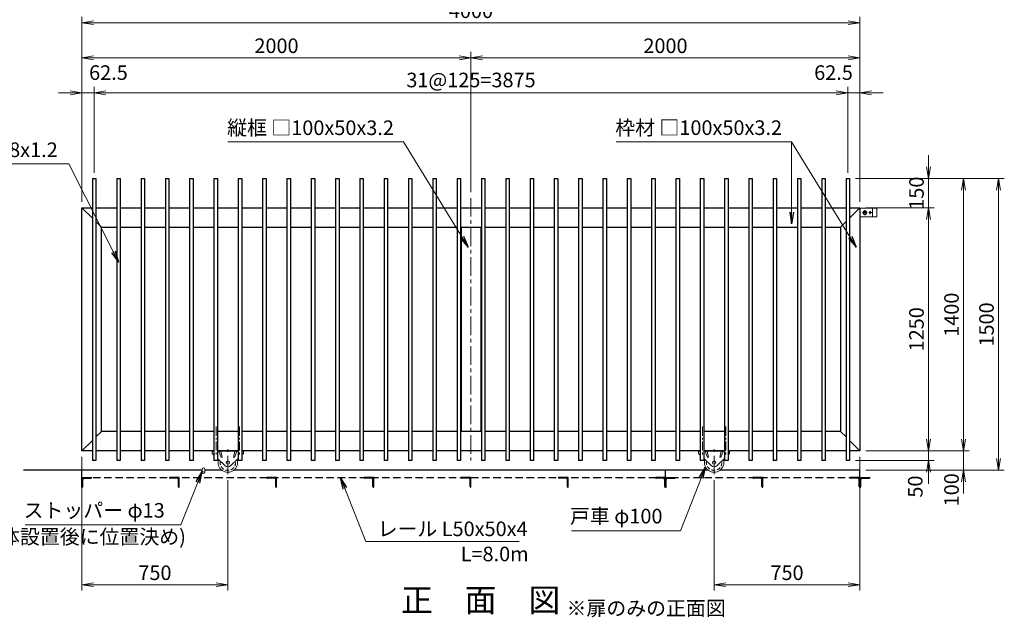
# Model space of a CAD drawing. Units: millimetres. Extents: x 0 to 12600, y 0 to 8910.
# Drawn here: x 2684 to 7746, y 2701 to 5774 of the extents above; entities that cross this region are included whole.
import ezdxf
from ezdxf.enums import TextEntityAlignment as Align

# ---------------------------------------------------------------- set-up
doc = ezdxf.new("R2010")
doc.units = ezdxf.units.MM
doc.header["$LTSCALE"] = 3
doc.header["$MEASUREMENT"] = 0
for name, pattern in [('CENTER', [50.8, 31.75, -6.35, 6.35, -6.35]), ('DASHED', [19.05, 12.7, -6.35]), ('DASHED2', [9.525, 6.35, -3.175])]:
    doc.linetypes.add(name, pattern=pattern)
doc.layers.get('Defpoints').update_dxf_attribs({"color": 8})
for name, color, linetype, lineweight in [('D-BMK', 2, 'CENTER', 13), ('D-STR-DIM', 7, 'Continuous', 13), ('D-STR-TXT', 7, 'Continuous', 13), ('D-STR3', 3, 'Continuous', 13)]:
    doc.layers.add(name, color=color, linetype=linetype, lineweight=lineweight)
for name, color, linetype in [('D-STR1', 1, 'Continuous'), ('D-STR4', 7, 'Continuous'), ('D-STR5', 4, 'Continuous'), ('D-TTL-TXT', 7, 'Continuous')]:
    doc.layers.add(name, color=color, linetype=linetype)
doc.styles.add('ゴシック', font='txt')
doc.dimstyles.new('STYLE-30', dxfattribs={"dimscale": 30, "dimtxt": 2.5, "dimasz": 2, "dimexe": 1, "dimexo": 1, "dimgap": 0.8, "dimtad": 1, "dimdsep": 46, "dimtxsty": 'ゴシック', "dimblk": 'OPEN', "dimcen": 1e-08, "dimclrd": 256, "dimclre": 256, "dimclrt": 256, "dimadec": 0, "dimazin": 2, "dimtfac": 1, "dimtmove": 2, "dimatfit": 3, "dimldrblk": 'OPEN', "dimfxl": 1, "dimtolj": 1, "dimtzin": 0, "dimlwd": -1, "dimlwe": -1, "dimarcsym": 0})

# ---------------------------------------------------------------- blocks, each defined once
blk = doc.blocks.new('_Open')
at = {"color": 0, "linetype": 'ByBlock', "lineweight": -2}
for p, q in [((-1, 0.167), (0, 0)), ((-1, -0.167), (0, 0)), ((0, 0), (-1, 0))]:
    blk.add_line(p, q, dxfattribs=at)
blk = doc.blocks.new('*D6')
at = {"layer": 'D-STR-DIM', "transparency": 16777216}
for p, q in [((3004.2, 4837), (3004.2, 5428.4)), ((3066.7, 4987), (3066.7, 5428.4)), ((2944.2, 5398.4), (2884.2, 5398.4)), ((3066.7, 5398.4), (3004.2, 5398.4)), ((3126.7, 5398.4), (3186.7, 5398.4))]:
    blk.add_line(p, q, dxfattribs=at)
at = {"layer": 'Defpoints', "color": 0, "transparency": 16777216}
for p in [(3004.2, 5398.4), (3066.7, 4957), (3004.2, 4807)]:
    blk.add_point(p, dxfattribs=at)
at = {"layer": 'D-STR-DIM', "transparency": 16777216, "xscale": 60, "yscale": 60, "zscale": 60}
blk.add_blockref('_Open', (3004.2, 5398.4), dxfattribs=at)
at = {"layer": 'D-STR-DIM', "transparency": 16777216, "xscale": 60, "yscale": 60, "zscale": 60, "rotation": 180}
blk.add_blockref('_Open', (3066.7, 5398.4), dxfattribs=at)
at = {"layer": 'D-STR-DIM', "transparency": 16777216, "insert": (3140.2, 5501.9), "char_height": 75, "attachment_point": 5, "style": 'ゴシック'}
blk.add_mtext('\\A1;62.5', dxfattribs=at)
blk = doc.blocks.new('*D7')
at = {"layer": 'D-STR-DIM', "transparency": 16777216}
for p, q in [((3066.7, 4987), (3066.7, 5428.4)), ((6941.7, 4987), (6941.7, 5428.4)), ((3126.7, 5398.4), (6881.7, 5398.4))]:
    blk.add_line(p, q, dxfattribs=at)
at = {"layer": 'Defpoints', "color": 0, "transparency": 16777216}
for p in [(6941.7, 5398.4), (3066.7, 4957), (6941.7, 4957)]:
    blk.add_point(p, dxfattribs=at)
at = {"layer": 'D-STR-DIM', "transparency": 16777216, "xscale": 60, "yscale": 60, "zscale": 60, "rotation": 180}
blk.add_blockref('_Open', (3066.7, 5398.4), dxfattribs=at)
at = {"layer": 'D-STR-DIM', "transparency": 16777216, "xscale": 60, "yscale": 60, "zscale": 60}
blk.add_blockref('_Open', (6941.7, 5398.4), dxfattribs=at)
at = {"layer": 'D-STR-DIM', "transparency": 16777216, "insert": (5004.2, 5463.9), "char_height": 75, "attachment_point": 5, "style": 'ゴシック'}
blk.add_mtext('\\A1;31@125=3875', dxfattribs=at)
blk = doc.blocks.new('*D29')
at = {"layer": 'D-STR-DIM', "transparency": 16777216}
for p, q in [((3004.2, 4837), (3004.2, 5608.4)), ((3064.2, 5578.4), (4944.2, 5578.4)), ((5004.2, 4887), (5004.2, 5608.4))]:
    blk.add_line(p, q, dxfattribs=at)
at = {"layer": 'Defpoints', "color": 0, "transparency": 16777216}
for p in [(5004.2, 5578.4), (5004.2, 4857), (3004.2, 4807)]:
    blk.add_point(p, dxfattribs=at)
at = {"layer": 'D-STR-DIM', "transparency": 16777216, "xscale": 60, "yscale": 60, "zscale": 60, "rotation": 180}
blk.add_blockref('_Open', (3004.2, 5578.4), dxfattribs=at)
at = {"layer": 'D-STR-DIM', "transparency": 16777216, "xscale": 60, "yscale": 60, "zscale": 60}
blk.add_blockref('_Open', (5004.2, 5578.4), dxfattribs=at)
at = {"layer": 'D-STR-DIM', "transparency": 16777216, "insert": (4004.2, 5639.9), "char_height": 75, "attachment_point": 5, "style": 'ゴシック'}
blk.add_mtext('\\A1;2000', dxfattribs=at)
blk = doc.blocks.new('*D8')
at = {"layer": 'D-STR-DIM', "transparency": 16777216}
for p, q in [((3004.2, 4837), (3004.2, 5788.4)), ((7004.2, 4837), (7004.2, 5788.4)), ((3064.2, 5758.4), (6944.2, 5758.4))]:
    blk.add_line(p, q, dxfattribs=at)
at = {"layer": 'Defpoints', "color": 0, "transparency": 16777216}
for p in [(7004.2, 5758.4), (3004.2, 4807), (7004.2, 4807)]:
    blk.add_point(p, dxfattribs=at)
at = {"layer": 'D-STR-DIM', "transparency": 16777216, "xscale": 60, "yscale": 60, "zscale": 60, "rotation": 180}
blk.add_blockref('_Open', (3004.2, 5758.4), dxfattribs=at)
at = {"layer": 'D-STR-DIM', "transparency": 16777216, "xscale": 60, "yscale": 60, "zscale": 60}
blk.add_blockref('_Open', (7004.2, 5758.4), dxfattribs=at)
at = {"layer": 'D-STR-DIM', "transparency": 16777216, "insert": (5004.2, 5819.9), "char_height": 75, "attachment_point": 5, "style": 'ゴシック'}
blk.add_mtext('\\A1;4000', dxfattribs=at)
blk = doc.blocks.new('*D30')
at = {"layer": 'D-STR-DIM', "transparency": 16777216}
for p, q in [((5004.2, 4887), (5004.2, 5608.4)), ((5064.2, 5578.4), (6944.2, 5578.4)), ((7004.2, 4837), (7004.2, 5608.4))]:
    blk.add_line(p, q, dxfattribs=at)
at = {"layer": 'Defpoints', "color": 0, "transparency": 16777216}
for p in [(7004.2, 5578.4), (5004.2, 4857), (7004.2, 4807)]:
    blk.add_point(p, dxfattribs=at)
at = {"layer": 'D-STR-DIM', "transparency": 16777216, "xscale": 60, "yscale": 60, "zscale": 60, "rotation": 180}
blk.add_blockref('_Open', (5004.2, 5578.4), dxfattribs=at)
at = {"layer": 'D-STR-DIM', "transparency": 16777216, "xscale": 60, "yscale": 60, "zscale": 60}
blk.add_blockref('_Open', (7004.2, 5578.4), dxfattribs=at)
at = {"layer": 'D-STR-DIM', "transparency": 16777216, "insert": (6004.2, 5639.9), "char_height": 75, "attachment_point": 5, "style": 'ゴシック'}
blk.add_mtext('\\A1;2000', dxfattribs=at)
blk = doc.blocks.new('*D10')
at = {"layer": 'D-STR-DIM', "transparency": 16777216}
for p, q in [((7034.2, 4807), (7386.3, 4807)), ((7356.3, 3617), (7356.3, 4747)), ((7034.2, 3557), (7386.3, 3557))]:
    blk.add_line(p, q, dxfattribs=at)
at = {"layer": 'Defpoints', "color": 0, "transparency": 16777216}
for p in [(7004.2, 4807), (7356.3, 4807), (7004.2, 3557)]:
    blk.add_point(p, dxfattribs=at)
at = {"layer": 'D-STR-DIM', "transparency": 16777216, "xscale": 60, "yscale": 60, "zscale": 60}
for p, rotation in [((7356.3, 4807), 90), ((7356.3, 3557), 270)]:
    blk.add_blockref('_Open', p, dxfattribs=dict(at, rotation=rotation))
at = {"layer": 'D-STR-DIM', "transparency": 16777216, "insert": (7294.8, 4182), "char_height": 75, "attachment_point": 5, "rotation": 90, "style": 'ゴシック'}
blk.add_mtext('\\A1;1250', dxfattribs=at)
blk = doc.blocks.new('*D11')
at = {"layer": 'D-STR-DIM', "transparency": 16777216}
for p, q in [((7356.3, 3617), (7356.3, 3677)), ((7034.2, 3557), (7386.3, 3557)), ((7356.3, 3557), (7356.3, 3507)), ((6980.7, 3507), (7386.3, 3507)), ((7356.3, 3447), (7356.3, 3387))]:
    blk.add_line(p, q, dxfattribs=at)
at = {"layer": 'Defpoints', "color": 0, "transparency": 16777216}
for p in [(7004.2, 3557), (6950.7, 3507), (7356.3, 3507)]:
    blk.add_point(p, dxfattribs=at)
at = {"layer": 'D-STR-DIM', "transparency": 16777216, "xscale": 60, "yscale": 60, "zscale": 60}
for p, rotation in [((7356.3, 3557), 270), ((7356.3, 3507), 90)]:
    blk.add_blockref('_Open', p, dxfattribs=dict(at, rotation=rotation))
at = {"layer": 'D-STR-DIM', "transparency": 16777216, "insert": (7288.6, 3373.3), "char_height": 75, "attachment_point": 5, "rotation": 90, "style": 'ゴシック'}
blk.add_mtext('\\A1;50', dxfattribs=at)
blk = doc.blocks.new('*D12')
at = {"layer": 'D-STR-DIM', "transparency": 16777216}
for p, q in [((6980.7, 4957), (7566.3, 4957)), ((7536.3, 4897), (7536.3, 3617)), ((7034.2, 3557), (7566.3, 3557))]:
    blk.add_line(p, q, dxfattribs=at)
at = {"layer": 'Defpoints', "color": 0, "transparency": 16777216}
for p in [(6950.7, 4957), (7004.2, 3557), (7536.3, 3557)]:
    blk.add_point(p, dxfattribs=at)
at = {"layer": 'D-STR-DIM', "transparency": 16777216, "xscale": 60, "yscale": 60, "zscale": 60}
for p, rotation in [((7536.3, 4957), 90), ((7536.3, 3557), 270)]:
    blk.add_blockref('_Open', p, dxfattribs=dict(at, rotation=rotation))
at = {"layer": 'D-STR-DIM', "transparency": 16777216, "insert": (7474.8, 4257), "char_height": 75, "attachment_point": 5, "rotation": 90, "style": 'ゴシック'}
blk.add_mtext('\\A1;1400', dxfattribs=at)
blk = doc.blocks.new('*D51')
at = {"layer": 'D-STR-DIM', "transparency": 16777216}
for p, q in [((7004.2, 3527), (7004.2, 2839)), ((6254.2, 3407), (6254.2, 2839)), ((6944.2, 2869), (6314.2, 2869))]:
    blk.add_line(p, q, dxfattribs=at)
at = {"layer": 'Defpoints', "color": 0, "transparency": 16777216}
for p in [(7004.2, 3557), (6254.2, 3437), (6254.2, 2869)]:
    blk.add_point(p, dxfattribs=at)
at = {"layer": 'D-STR-DIM', "transparency": 16777216, "xscale": 60, "yscale": 60, "zscale": 60, "rotation": 180}
blk.add_blockref('_Open', (6254.2, 2869), dxfattribs=at)
at = {"layer": 'D-STR-DIM', "transparency": 16777216, "xscale": 60, "yscale": 60, "zscale": 60}
blk.add_blockref('_Open', (7004.2, 2869), dxfattribs=at)
at = {"layer": 'D-STR-DIM', "transparency": 16777216, "insert": (6629.2, 2930.5), "char_height": 75, "attachment_point": 5, "style": 'ゴシック'}
blk.add_mtext('\\A1;750', dxfattribs=at)
blk = doc.blocks.new('*D9')
at = {"layer": 'D-STR-DIM', "transparency": 16777216}
for p, q in [((3004.2, 3527), (3004.2, 2839)), ((3754.2, 3407), (3754.2, 2839)), ((3064.2, 2869), (3694.2, 2869))]:
    blk.add_line(p, q, dxfattribs=at)
at = {"layer": 'Defpoints', "color": 0, "transparency": 16777216}
for p in [(3004.2, 3557), (3754.2, 3437), (3754.2, 2869)]:
    blk.add_point(p, dxfattribs=at)
at = {"layer": 'D-STR-DIM', "transparency": 16777216, "xscale": 60, "yscale": 60, "zscale": 60, "rotation": 180}
blk.add_blockref('_Open', (3004.2, 2869), dxfattribs=at)
at = {"layer": 'D-STR-DIM', "transparency": 16777216, "xscale": 60, "yscale": 60, "zscale": 60}
blk.add_blockref('_Open', (3754.2, 2869), dxfattribs=at)
at = {"layer": 'D-STR-DIM', "transparency": 16777216, "insert": (3379.2, 2930.5), "char_height": 75, "attachment_point": 5, "style": 'ゴシック'}
blk.add_mtext('\\A1;750', dxfattribs=at)
blk = doc.blocks.new('*D60')
at = {"layer": 'D-STR-DIM', "transparency": 16777216}
for p, q in [((7356.3, 5017), (7356.3, 5077)), ((6980.7, 4957), (7386.3, 4957)), ((7356.3, 4807), (7356.3, 4957)), ((7034.2, 4807), (7386.3, 4807)), ((7356.3, 4747), (7356.3, 4687))]:
    blk.add_line(p, q, dxfattribs=at)
at = {"layer": 'Defpoints', "color": 0, "transparency": 16777216}
for p in [(6950.7, 4957), (7356.3, 4957), (7004.2, 4807)]:
    blk.add_point(p, dxfattribs=at)
at = {"layer": 'D-STR-DIM', "transparency": 16777216, "xscale": 60, "yscale": 60, "zscale": 60}
for p, rotation in [((7356.3, 4957), 270), ((7356.3, 4807), 90)]:
    blk.add_blockref('_Open', p, dxfattribs=dict(at, rotation=rotation))
at = {"layer": 'D-STR-DIM', "transparency": 16777216, "insert": (7294.8, 4882), "char_height": 75, "attachment_point": 5, "rotation": 90, "style": 'ゴシック'}
blk.add_mtext('\\A1;150', dxfattribs=at)
blk = doc.blocks.new('*D61')
at = {"layer": 'D-STR-DIM', "transparency": 16777216}
for p, q in [((7536.3, 3617), (7536.3, 3677)), ((7034.2, 3557), (7566.3, 3557)), ((7536.3, 3557), (7536.3, 3457)), ((7034.2, 3457), (7566.3, 3457)), ((7536.3, 3397), (7536.3, 3337))]:
    blk.add_line(p, q, dxfattribs=at)
at = {"layer": 'Defpoints', "color": 0, "transparency": 16777216}
for p in [(7004.2, 3557), (7004.2, 3457), (7536.3, 3457)]:
    blk.add_point(p, dxfattribs=at)
at = {"layer": 'D-STR-DIM', "transparency": 16777216, "xscale": 60, "yscale": 60, "zscale": 60}
for p, rotation in [((7536.3, 3557), 270), ((7536.3, 3457), 90)]:
    blk.add_blockref('_Open', p, dxfattribs=dict(at, rotation=rotation))
at = {"layer": 'D-STR-DIM', "transparency": 16777216, "insert": (7474.8, 3356.8), "char_height": 75, "attachment_point": 5, "rotation": 90, "style": 'ゴシック'}
blk.add_mtext('\\A1;100', dxfattribs=at)
blk = doc.blocks.new('*D62')
at = {"layer": 'D-STR-DIM', "transparency": 16777216}
for p, q in [((6980.7, 4957), (7746.3, 4957)), ((7716.3, 4897), (7716.3, 3517)), ((7034.2, 3457), (7746.3, 3457))]:
    blk.add_line(p, q, dxfattribs=at)
at = {"layer": 'Defpoints', "color": 0, "transparency": 16777216}
for p in [(6950.7, 4957), (7004.2, 3457), (7716.3, 3457)]:
    blk.add_point(p, dxfattribs=at)
at = {"layer": 'D-STR-DIM', "transparency": 16777216, "xscale": 60, "yscale": 60, "zscale": 60}
for p, rotation in [((7716.3, 4957), 90), ((7716.3, 3457), 270)]:
    blk.add_blockref('_Open', p, dxfattribs=dict(at, rotation=rotation))
at = {"layer": 'D-STR-DIM', "transparency": 16777216, "insert": (7654.8, 4207), "char_height": 75, "attachment_point": 5, "rotation": 90, "style": 'ゴシック'}
blk.add_mtext('\\A1;1500', dxfattribs=at)
blk = doc.blocks.new('*D17')
at = {"layer": 'D-STR-DIM', "transparency": 16777216}
for p, q in [((6941.7, 4987), (6941.7, 5428.4)), ((7004.2, 4837), (7004.2, 5428.4)), ((6881.7, 5398.4), (6821.7, 5398.4)), ((6941.7, 5398.4), (7004.2, 5398.4)), ((7064.2, 5398.4), (7124.2, 5398.4))]:
    blk.add_line(p, q, dxfattribs=at)
at = {"layer": 'Defpoints', "color": 0, "transparency": 16777216}
for p in [(7004.2, 5398.4), (6941.7, 4957), (7004.2, 4807)]:
    blk.add_point(p, dxfattribs=at)
at = {"layer": 'D-STR-DIM', "transparency": 16777216, "xscale": 60, "yscale": 60, "zscale": 60}
blk.add_blockref('_Open', (6941.7, 5398.4), dxfattribs=at)
at = {"layer": 'D-STR-DIM', "transparency": 16777216, "xscale": 60, "yscale": 60, "zscale": 60, "rotation": 180}
blk.add_blockref('_Open', (7004.2, 5398.4), dxfattribs=at)
at = {"layer": 'D-STR-DIM', "transparency": 16777216, "insert": (6868.2, 5501.9), "char_height": 75, "attachment_point": 5, "style": 'ゴシック'}
blk.add_mtext('\\A1;62.5', dxfattribs=at)

msp = doc.modelspace()

# ---------------------------------------------------------------- linework, layer by layer
at = {"layer": 'D-BMK'}
for p, q in [((5004.209, 4857.032), (5004.209, 3507.032)), ((7016.709, 4782.032), (7041.709, 4782.032)), ((7016.709, 4782.032), (7041.709, 4782.032)), ((7029.209, 4769.532), (7029.209, 4794.532)), ((7029.209, 4769.532), (7029.209, 4794.532)), ((7049.709, 4782.032), (7064.709, 4782.032)), ((7049.709, 4782.032), (7064.709, 4782.032)), ((7057.209, 4774.532), (7057.209, 4789.532)), ((7057.209, 4774.532), (7057.209, 4789.532)), ((3754.209, 3437.032), (3754.209, 3565.032)), ((6254.209, 3437.032), (6254.209, 3565.032))]:
    msp.add_line(p, q, dxfattribs=at)
at = {"layer": 'D-BMK', "ltscale": 0.5}
for p, q in [((3694.21, 3682.032), (3694.21, 3532.032)), ((3814.21, 3682.032), (3814.21, 3532.032)), ((6194.208, 3682.032), (6194.208, 3532.032)), ((6314.208, 3682.032), (6314.208, 3532.032))]:
    msp.add_line(p, q, dxfattribs=at)
at = {"layer": 'D-STR1'}
for p, q in [((3057.709, 4957.032), (3075.709, 4957.032)), ((3057.709, 4957.032), (3057.709, 3507.032)), ((3075.709, 4957.032), (3075.709, 3507.032)), ((3182.709, 4957.032), (3200.709, 4957.032)), ((3182.709, 4957.032), (3182.709, 3507.032)), ((3200.709, 4957.032), (3200.709, 3507.032)), ((3307.709, 4957.032), (3325.709, 4957.032)), ((3307.709, 4957.032), (3307.709, 3507.032)), ((3325.709, 4957.032), (3325.709, 3507.032)), ((3432.709, 4957.032), (3450.709, 4957.032)), ((3432.709, 4957.032), (3432.709, 3507.032)), ((3450.709, 4957.032), (3450.709, 3507.032)), ((3557.709, 4957.032), (3575.709, 4957.032)), ((3557.709, 4957.032), (3557.709, 3507.032)), ((3575.709, 4957.032), (3575.709, 3507.032)), ((3682.709, 4957.032), (3700.709, 4957.032)), ((3682.709, 4957.032), (3682.709, 3507.032)), ((3700.709, 4957.032), (3700.709, 3507.032)), ((3807.709, 4957.032), (3825.709, 4957.032)), ((3807.709, 4957.032), (3807.709, 3507.032)), ((3825.709, 4957.032), (3825.709, 3507.032)), ((3932.709, 4957.032), (3950.709, 4957.032)), ((3932.709, 4957.032), (3932.709, 3507.032)), ((3950.709, 4957.032), (3950.709, 3507.032)), ((4057.709, 4957.032), (4075.709, 4957.032)), ((4057.709, 4957.032), (4057.709, 3507.032)), ((4075.709, 4957.032), (4075.709, 3507.032)), ((4182.709, 4957.032), (4200.709, 4957.032)), ((4182.709, 4957.032), (4182.709, 3507.032)), ((4200.709, 4957.032), (4200.709, 3507.032)), ((4307.709, 4957.032), (4325.709, 4957.032)), ((4307.709, 4957.032), (4307.709, 3507.032)), ((4325.709, 4957.032), (4325.709, 3507.032)), ((4432.709, 4957.032), (4450.709, 4957.032)), ((4432.709, 4957.032), (4432.709, 3507.032)), ((4450.709, 4957.032), (4450.709, 3507.032)), ((4557.709, 4957.032), (4575.709, 4957.032)), ((4557.709, 4957.032), (4557.709, 3507.032)), ((4575.709, 4957.032), (4575.709, 3507.032)), ((4682.709, 4957.032), (4700.709, 4957.032)), ((4682.709, 4957.032), (4682.709, 3507.032)), ((4700.709, 4957.032), (4700.709, 3507.032)), ((4807.709, 4957.032), (4825.709, 4957.032)), ((4807.709, 4957.032), (4807.709, 3507.032)), ((4825.709, 4957.032), (4825.709, 3507.032)), ((4932.709, 4957.032), (4950.709, 4957.032)), ((4932.709, 4957.032), (4932.709, 3507.032)), ((4950.709, 4957.032), (4950.709, 3507.032)), ((5057.709, 4957.032), (5075.709, 4957.032)), ((5057.709, 4957.032), (5057.709, 3507.032)), ((5075.709, 4957.032), (5075.709, 3507.032)), ((5182.709, 4957.032), (5200.709, 4957.032)), ((5182.709, 4957.032), (5182.709, 3507.032)), ((5200.709, 4957.032), (5200.709, 3507.032)), ((5307.709, 4957.032), (5325.709, 4957.032)), ((5307.709, 4957.032), (5307.709, 3507.032)), ((5325.709, 4957.032), (5325.709, 3507.032)), ((5432.709, 4957.032), (5450.709, 4957.032)), ((5432.709, 4957.032), (5432.709, 3507.032)), ((5450.709, 4957.032), (5450.709, 3507.032)), ((5557.709, 4957.032), (5575.709, 4957.032)), ((5557.709, 4957.032), (5557.709, 3507.032)), ((5575.709, 4957.032), (5575.709, 3507.032)), ((5682.709, 4957.032), (5700.709, 4957.032)), ((5682.709, 4957.032), (5682.709, 3507.032)), ((5700.709, 4957.032), (5700.709, 3507.032)), ((5807.709, 4957.032), (5825.709, 4957.032)), ((5807.709, 4957.032), (5807.709, 3507.032)), ((5825.709, 4957.032), (5825.709, 3507.032)), ((5932.709, 4957.032), (5950.709, 4957.032)), ((5932.709, 4957.032), (5932.709, 3507.032)), ((5950.709, 4957.032), (5950.709, 3507.032)), ((6057.709, 4957.032), (6075.709, 4957.032)), ((6057.709, 4957.032), (6057.709, 3507.032)), ((6075.709, 4957.032), (6075.709, 3507.032)), ((6182.709, 4957.032), (6200.709, 4957.032)), ((6182.709, 4957.032), (6182.709, 3507.032)), ((6200.709, 4957.032), (6200.709, 3507.032)), ((6307.709, 4957.032), (6325.709, 4957.032)), ((6307.709, 4957.032), (6307.709, 3507.032)), ((6325.709, 4957.032), (6325.709, 3507.032)), ((6432.709, 4957.032), (6450.709, 4957.032)), ((6432.709, 4957.032), (6432.709, 3507.032)), ((6450.709, 4957.032), (6450.709, 3507.032)), ((6557.709, 4957.032), (6575.709, 4957.032)), ((6557.709, 4957.032), (6557.709, 3507.032)), ((6575.709, 4957.032), (6575.709, 3507.032)), ((6682.709, 4957.032), (6700.709, 4957.032)), ((6682.709, 4957.032), (6682.709, 3507.032)), ((6700.709, 4957.032), (6700.709, 3507.032)), ((6807.709, 4957.032), (6825.709, 4957.032)), ((6807.709, 4957.032), (6807.709, 3507.032)), ((6825.709, 4957.032), (6825.709, 3507.032)), ((6932.709, 4957.032), (6950.709, 4957.032)), ((6932.709, 4957.032), (6932.709, 3507.032)), ((6950.709, 4957.032), (6950.709, 3507.032)), ((3004.209, 4807.032), (3057.709, 4807.032)), ((3004.209, 3557.032), (3004.209, 4807.032)), ((3057.709, 4753.532), (3004.209, 4807.032)), ((3075.709, 4807.032), (3182.709, 4807.032)), ((3200.709, 4807.032), (3307.709, 4807.032)), ((3325.709, 4807.032), (3432.709, 4807.032)), ((3450.709, 4807.032), (3557.709, 4807.032)), ((3575.709, 4807.032), (3682.709, 4807.032)), ((3700.709, 4807.032), (3807.709, 4807.032)), ((3825.709, 4807.032), (3932.709, 4807.032)), ((3950.709, 4807.032), (4057.709, 4807.032)), ((4075.709, 4807.032), (4182.709, 4807.032)), ((4200.709, 4807.032), (4307.709, 4807.032)), ((4325.709, 4807.032), (4432.709, 4807.032)), ((4450.709, 4807.032), (4557.709, 4807.032)), ((4575.709, 4807.032), (4682.709, 4807.032)), ((4700.709, 4807.032), (4807.709, 4807.032)), ((4825.709, 4807.032), (4932.709, 4807.032)), ((4950.709, 4807.032), (5057.709, 4807.032)), ((5075.709, 4807.032), (5182.709, 4807.032)), ((5200.709, 4807.032), (5307.709, 4807.032)), ((5325.709, 4807.032), (5432.709, 4807.032)), ((5450.709, 4807.032), (5557.709, 4807.032)), ((5575.709, 4807.032), (5682.709, 4807.032)), ((5700.709, 4807.032), (5807.709, 4807.032)), ((5825.709, 4807.032), (5932.709, 4807.032)), ((5950.709, 4807.032), (6057.709, 4807.032)), ((6075.709, 4807.032), (6182.709, 4807.032)), ((6200.709, 4807.032), (6307.709, 4807.032)), ((6325.709, 4807.032), (6432.709, 4807.032)), ((6450.709, 4807.032), (6557.709, 4807.032)), ((6575.709, 4807.032), (6682.709, 4807.032)), ((6700.709, 4807.032), (6807.709, 4807.032)), ((6825.709, 4807.032), (6932.709, 4807.032)), ((6950.709, 4807.032), (7004.209, 4807.032)), ((6950.709, 4753.532), (7004.209, 4807.032)), ((7004.209, 4807.032), (7004.209, 3557.032)), ((3104.209, 4707.032), (3075.709, 4735.532)), ((6904.209, 4707.032), (6932.709, 4735.532)), ((3104.209, 4707.032), (3182.709, 4707.032)), ((3104.209, 3657.032), (3104.209, 4707.032)), ((3200.709, 4707.032), (3307.709, 4707.032)), ((3325.709, 4707.032), (3432.709, 4707.032)), ((3450.709, 4707.032), (3557.709, 4707.032)), ((3575.709, 4707.032), (3682.709, 4707.032)), ((3700.709, 4707.032), (3807.709, 4707.032)), ((3825.709, 4707.032), (3932.709, 4707.032)), ((3950.709, 4707.032), (4057.709, 4707.032)), ((4075.709, 4707.032), (4182.709, 4707.032)), ((4200.709, 4707.032), (4307.709, 4707.032)), ((4325.709, 4707.032), (4432.709, 4707.032)), ((4450.709, 4707.032), (4557.709, 4707.032)), ((4575.709, 4707.032), (4682.709, 4707.032)), ((4700.709, 4707.032), (4807.709, 4707.032)), ((4825.709, 4707.032), (4932.709, 4707.032)), ((4950.709, 4707.032), (5057.709, 4707.032)), ((4954.209, 4707.032), (4954.209, 3657.032)), ((5054.209, 4707.032), (5054.209, 3657.032)), ((5075.709, 4707.032), (5182.709, 4707.032)), ((5200.709, 4707.032), (5307.709, 4707.032)), ((5325.709, 4707.032), (5432.709, 4707.032)), ((5450.709, 4707.032), (5557.709, 4707.032)), ((5575.709, 4707.032), (5682.709, 4707.032)), ((5700.709, 4707.032), (5807.709, 4707.032)), ((5825.709, 4707.032), (5932.709, 4707.032)), ((5950.709, 4707.032), (6057.709, 4707.032)), ((6075.709, 4707.032), (6182.709, 4707.032)), ((6200.709, 4707.032), (6307.709, 4707.032)), ((6325.709, 4707.032), (6432.709, 4707.032)), ((6450.709, 4707.032), (6557.709, 4707.032)), ((6575.709, 4707.032), (6682.709, 4707.032)), ((6700.709, 4707.032), (6807.709, 4707.032)), ((6825.709, 4707.032), (6904.209, 4707.032)), ((6904.209, 4707.032), (6904.209, 3657.032)), ((3104.209, 3657.032), (3075.709, 3628.532)), ((3182.709, 3657.032), (3104.209, 3657.032)), ((3307.709, 3657.032), (3200.709, 3657.032)), ((3432.709, 3657.032), (3325.709, 3657.032)), ((3557.709, 3657.032), (3450.709, 3657.032)), ((3682.709, 3657.032), (3575.709, 3657.032)), ((3807.709, 3657.032), (3700.709, 3657.032)), ((3932.709, 3657.032), (3825.709, 3657.032)), ((4057.709, 3657.032), (3950.709, 3657.032)), ((4182.709, 3657.032), (4075.709, 3657.032)), ((4307.709, 3657.032), (4200.709, 3657.032)), ((4432.709, 3657.032), (4325.709, 3657.032)), ((4557.709, 3657.032), (4450.709, 3657.032)), ((4682.709, 3657.032), (4575.709, 3657.032)), ((4807.709, 3657.032), (4700.709, 3657.032)), ((4932.709, 3657.032), (4825.709, 3657.032)), ((5057.709, 3657.032), (4950.709, 3657.032)), ((5182.709, 3657.032), (5075.709, 3657.032)), ((5307.709, 3657.032), (5200.709, 3657.032)), ((5432.709, 3657.032), (5325.709, 3657.032)), ((5557.709, 3657.032), (5450.709, 3657.032)), ((5682.709, 3657.032), (5575.709, 3657.032)), ((5807.709, 3657.032), (5700.709, 3657.032)), ((5932.709, 3657.032), (5825.709, 3657.032)), ((6057.709, 3657.032), (5950.709, 3657.032)), ((6182.709, 3657.032), (6075.709, 3657.032)), ((6307.709, 3657.032), (6200.709, 3657.032)), ((6432.709, 3657.032), (6325.709, 3657.032)), ((6557.709, 3657.032), (6450.709, 3657.032)), ((6682.709, 3657.032), (6575.709, 3657.032)), ((6807.709, 3657.032), (6700.709, 3657.032)), ((6904.209, 3657.032), (6825.709, 3657.032)), ((6904.209, 3657.032), (6932.709, 3628.532)), ((3057.709, 3610.532), (3004.209, 3557.032)), ((6950.709, 3610.532), (7004.209, 3557.032)), ((3057.709, 3557.032), (3004.209, 3557.032)), ((3182.709, 3557.032), (3075.709, 3557.032)), ((3307.709, 3557.032), (3200.709, 3557.032)), ((3432.709, 3557.032), (3325.709, 3557.032)), ((3557.709, 3557.032), (3450.709, 3557.032)), ((3682.709, 3557.032), (3575.709, 3557.032)), ((3807.709, 3557.032), (3700.709, 3557.032)), ((3932.709, 3557.032), (3825.709, 3557.032)), ((4057.709, 3557.032), (3950.709, 3557.032)), ((4182.709, 3557.032), (4075.709, 3557.032)), ((4307.709, 3557.032), (4200.709, 3557.032)), ((4432.709, 3557.032), (4325.709, 3557.032)), ((4557.709, 3557.032), (4450.709, 3557.032)), ((4682.709, 3557.032), (4575.709, 3557.032)), ((4807.709, 3557.032), (4700.709, 3557.032)), ((4932.709, 3557.032), (4825.709, 3557.032)), ((5057.709, 3557.032), (4950.709, 3557.032)), ((5182.709, 3557.032), (5075.709, 3557.032)), ((5307.709, 3557.032), (5200.709, 3557.032)), ((5432.709, 3557.032), (5325.709, 3557.032)), ((5557.709, 3557.032), (5450.709, 3557.032)), ((5682.709, 3557.032), (5575.709, 3557.032)), ((5807.709, 3557.032), (5700.709, 3557.032)), ((5932.709, 3557.032), (5825.709, 3557.032)), ((6057.709, 3557.032), (5950.709, 3557.032)), ((6182.709, 3557.032), (6075.709, 3557.032)), ((6307.709, 3557.032), (6200.709, 3557.032)), ((6432.709, 3557.032), (6325.709, 3557.032)), ((6557.709, 3557.032), (6450.709, 3557.032)), ((6682.709, 3557.032), (6575.709, 3557.032)), ((6807.709, 3557.032), (6700.709, 3557.032)), ((6932.709, 3557.032), (6825.709, 3557.032)), ((7004.209, 3557.032), (6950.709, 3557.032)), ((3075.709, 3507.032), (3057.709, 3507.032)), ((3200.709, 3507.032), (3182.709, 3507.032)), ((3325.709, 3507.032), (3307.709, 3507.032)), ((3450.709, 3507.032), (3432.709, 3507.032)), ((3575.709, 3507.032), (3557.709, 3507.032)), ((3700.709, 3507.032), (3682.709, 3507.032)), ((3825.709, 3507.032), (3807.709, 3507.032)), ((3950.709, 3507.032), (3932.709, 3507.032)), ((4075.709, 3507.032), (4057.709, 3507.032)), ((4200.709, 3507.032), (4182.709, 3507.032)), ((4325.709, 3507.032), (4307.709, 3507.032)), ((4450.709, 3507.032), (4432.709, 3507.032)), ((4575.709, 3507.032), (4557.709, 3507.032)), ((4700.709, 3507.032), (4682.709, 3507.032)), ((4825.709, 3507.032), (4807.709, 3507.032)), ((4950.709, 3507.032), (4932.709, 3507.032)), ((5075.709, 3507.032), (5057.709, 3507.032)), ((5200.709, 3507.032), (5182.709, 3507.032)), ((5325.709, 3507.032), (5307.709, 3507.032)), ((5450.709, 3507.032), (5432.709, 3507.032)), ((5575.709, 3507.032), (5557.709, 3507.032)), ((5700.709, 3507.032), (5682.709, 3507.032)), ((5825.709, 3507.032), (5807.709, 3507.032)), ((5950.709, 3507.032), (5932.709, 3507.032)), ((6075.709, 3507.032), (6057.709, 3507.032)), ((6200.709, 3507.032), (6182.709, 3507.032)), ((6325.709, 3507.032), (6307.709, 3507.032)), ((6450.709, 3507.032), (6432.709, 3507.032)), ((6575.709, 3507.032), (6557.709, 3507.032)), ((6700.709, 3507.032), (6682.709, 3507.032)), ((6825.709, 3507.032), (6807.709, 3507.032)), ((6950.709, 3507.032), (6932.709, 3507.032))]:
    msp.add_line(p, q, dxfattribs=at)
at = {"layer": 'D-STR3'}
for p, q in [((7004.209, 4759.532), (7004.209, 4804.532)), ((7004.209, 4804.532), (7087.209, 4804.532)), ((7004.209, 4759.532), (7087.209, 4759.532)), ((7018.209, 4804.532), (7087.209, 4804.532)), ((7018.209, 4759.532), (7087.209, 4759.532)), ((7069.209, 4762.532), (7069.209, 4801.532)), ((7090.209, 4801.532), (7090.209, 4762.532)), ((3674.209, 3555.032), (3674.209, 3543.032)), ((3708.209, 3555.032), (3720.209, 3523.032)), ((3718.209, 3555.032), (3725.209, 3523.032)), ((3790.209, 3555.032), (3783.209, 3523.032)), ((3800.209, 3555.032), (3788.209, 3523.032)), ((3834.209, 3555.032), (3834.209, 3543.032)), ((6174.209, 3555.032), (6174.209, 3543.032)), ((6208.209, 3555.032), (6220.209, 3523.032)), ((6218.209, 3555.032), (6225.209, 3523.032)), ((6290.209, 3555.032), (6283.209, 3523.032)), ((6300.209, 3555.032), (6288.209, 3523.032)), ((6334.209, 3555.032), (6334.209, 3543.032)), ((3674.209, 3543.032), (3682.709, 3534.912)), ((3700.709, 3517.716), (3739.012, 3481.125)), ((3807.709, 3517.716), (3769.405, 3481.125)), ((3834.209, 3543.032), (3825.709, 3534.912)), ((6174.209, 3543.032), (6182.709, 3534.912)), ((6200.709, 3517.716), (6239.012, 3481.125)), ((6307.709, 3517.716), (6269.406, 3481.125)), ((6334.209, 3543.032), (6325.709, 3534.912)), ((3622.709, 3445.01), (3622.709, 3463.531)), ((3635.709, 3445.01), (3635.709, 3463.531))]:
    msp.add_line(p, q, dxfattribs=at)
at = {"layer": 'D-STR3', "color": 4}
for p, q in [((3674.209, 3557.032), (3682.709, 3557.032)), ((3674.209, 3557.032), (3674.209, 3555.032)), ((3674.209, 3555.032), (3682.709, 3555.032)), ((3700.709, 3557.032), (3807.709, 3557.032)), ((3700.709, 3555.032), (3807.709, 3555.032)), ((3825.709, 3557.032), (3834.209, 3557.032)), ((3825.709, 3555.032), (3834.209, 3555.032)), ((3834.209, 3557.032), (3834.209, 3555.032)), ((6182.709, 3557.032), (6174.209, 3557.032)), ((6174.209, 3557.032), (6174.209, 3555.032)), ((6182.709, 3555.032), (6174.209, 3555.032)), ((6307.709, 3557.032), (6200.709, 3557.032)), ((6307.709, 3555.032), (6200.709, 3555.032)), ((6334.209, 3557.032), (6325.709, 3557.032)), ((6334.209, 3555.032), (6325.709, 3555.032)), ((6334.209, 3557.032), (6334.209, 3555.032))]:
    msp.add_line(p, q, dxfattribs=at)
at = {"layer": 'D-STR3'}
for centre, radius in [((7029.209, 4782.032), 10), ((7029.209, 4782.032), 8), ((7057.209, 4782.032), 5), ((7057.209, 4782.032), 5), ((3754.209, 3497.032), 8.5), ((6254.209, 3497.032), 8.5)]:
    msp.add_circle(centre, radius, dxfattribs=at)
for centre, radius, start, end in [((7066.209, 4801.532), 3, 0, 90), ((7066.209, 4762.532), 3, 270, 0), ((7087.209, 4801.532), 3, 0, 90), ((7087.209, 4762.532), 3, 270, 0), ((3754.209, 3497.032), 50, 162.412898, 17.587102), ((6254.209, 3497.032), 50, 162.412898, 17.587102), ((3754.209, 3497.032), 22, 226.309017, 313.690983), ((6254.209, 3497.032), 22, 226.309017, 313.690983)]:
    msp.add_arc(centre, radius, start, end, dxfattribs=at)
at = {"layer": 'D-STR3', "linetype": 'DASHED2'}
for centre in [(3754.209, 3497.032), (6254.209, 3497.032)]:
    msp.add_arc(centre, 40, 169.67603, 10.32397, dxfattribs=at)
at = {"layer": 'D-STR3'}
msp.add_ellipse((3629.209, 3463.531), major_axis=(0, -6.5), ratio=1, start_param=1.57079633, end_param=4.71238898, dxfattribs=at)
msp.add_ellipse((3629.209, 3445.01), major_axis=(-6.5, 0), ratio=0.70710678, dxfattribs=at)
at = {"layer": 'D-STR4'}
for p, q in [((3622.709, 3457.032), (2704.209, 3457.032)), ((3724.209, 3457.032), (3635.709, 3457.032)), ((6224.209, 3457.032), (3784.209, 3457.032)), ((7004.209, 3457.032), (6284.209, 3457.032))]:
    msp.add_line(p, q, dxfattribs=at)
at = {"layer": 'D-STR5', "linetype": 'DASHED'}
for p, q in [((3004.209, 3420.091), (3004.209, 3457.032)), ((6004.209, 3420.091), (6004.209, 3457.032)), ((7004.209, 3420.091), (7004.209, 3457.032)), ((3004.209, 3420.091), (7004.209, 3420.091))]:
    msp.add_line(p, q, dxfattribs=at)
at = {"layer": 'D-STR5'}
for p, q in [((3004.209, 3420.091), (3054.209, 3420.091)), ((3004.209, 3370.091), (3004.209, 3420.091)), ((3008.209, 3373.091), (3008.209, 3409.591)), ((3014.709, 3416.091), (3051.209, 3416.091)), ((3454.209, 3420.091), (3454.209, 3419.091)), ((3504.209, 3420.091), (3454.209, 3420.091)), ((3493.709, 3416.091), (3457.209, 3416.091)), ((3500.209, 3373.091), (3500.209, 3409.591)), ((3504.209, 3370.091), (3504.209, 3420.091)), ((3954.209, 3420.091), (3954.209, 3419.091)), ((4004.209, 3420.091), (3954.209, 3420.091)), ((3993.709, 3416.091), (3957.209, 3416.091)), ((4000.209, 3373.091), (4000.209, 3409.591)), ((4004.209, 3370.091), (4004.209, 3420.091)), ((4454.209, 3420.091), (4454.209, 3419.091)), ((4504.209, 3420.091), (4454.209, 3420.091)), ((4493.709, 3416.091), (4457.209, 3416.091)), ((4500.209, 3373.091), (4500.209, 3409.591)), ((4504.209, 3370.091), (4504.209, 3420.091)), ((4954.209, 3420.091), (4954.209, 3419.091)), ((5004.209, 3420.091), (4954.209, 3420.091)), ((4993.709, 3416.091), (4957.209, 3416.091)), ((5000.209, 3373.091), (5000.209, 3409.591)), ((5004.209, 3370.091), (5004.209, 3420.091)), ((5454.209, 3420.091), (5454.209, 3419.091)), ((5504.209, 3420.091), (5454.209, 3420.091)), ((5493.709, 3416.091), (5457.209, 3416.091)), ((5500.209, 3373.091), (5500.209, 3409.591)), ((5504.209, 3370.091), (5504.209, 3420.091)), ((5954.209, 3420.091), (5954.209, 3419.091)), ((6004.209, 3420.091), (5954.209, 3420.091)), ((5993.709, 3416.091), (5957.209, 3416.091)), ((6000.209, 3373.091), (6000.209, 3409.591)), ((6004.209, 3370.091), (6004.209, 3420.091)), ((6004.209, 3420.091), (6054.209, 3420.091)), ((6004.209, 3370.091), (6004.209, 3420.091)), ((6008.209, 3373.091), (6008.209, 3409.591)), ((6014.709, 3416.091), (6051.209, 3416.091)), ((6054.209, 3420.091), (6054.209, 3419.091)), ((6454.209, 3420.091), (6454.209, 3419.091)), ((6504.209, 3420.091), (6454.209, 3420.091)), ((6493.709, 3416.091), (6457.209, 3416.091)), ((6500.209, 3373.091), (6500.209, 3409.591)), ((6504.209, 3370.091), (6504.209, 3420.091)), ((6954.209, 3420.091), (6954.209, 3419.091)), ((7004.209, 3420.091), (6954.209, 3420.091)), ((6993.709, 3416.091), (6957.209, 3416.091)), ((7000.209, 3373.091), (7000.209, 3409.591)), ((7004.209, 3370.091), (7004.209, 3420.091)), ((7004.209, 3420.091), (7054.209, 3420.091)), ((7004.209, 3370.091), (7004.209, 3420.091)), ((7008.209, 3373.091), (7008.209, 3409.591)), ((7014.709, 3416.091), (7051.209, 3416.091)), ((7054.209, 3420.091), (7054.209, 3419.091)), ((3005.209, 3370.091), (3004.209, 3370.091)), ((3503.209, 3370.091), (3504.209, 3370.091)), ((4003.209, 3370.091), (4004.209, 3370.091)), ((4503.209, 3370.091), (4504.209, 3370.091)), ((5003.209, 3370.091), (5004.209, 3370.091)), ((5503.209, 3370.091), (5504.209, 3370.091)), ((6003.209, 3370.091), (6004.209, 3370.091)), ((6005.209, 3370.091), (6004.209, 3370.091)), ((6503.209, 3370.091), (6504.209, 3370.091)), ((7003.209, 3370.091), (7004.209, 3370.091)), ((7005.209, 3370.091), (7004.209, 3370.091))]:
    msp.add_line(p, q, dxfattribs=at)
for centre, radius, start, end in [((3014.709, 3409.591), 6.5, 90, 180), ((3457.209, 3419.091), 3, 180, 270), ((3493.709, 3409.591), 6.5, 0, 90), ((3957.209, 3419.091), 3, 180, 270), ((3993.709, 3409.591), 6.5, 0, 90), ((4457.209, 3419.091), 3, 180, 270), ((4493.709, 3409.591), 6.5, 0, 90), ((4957.209, 3419.091), 3, 180, 270), ((4993.709, 3409.591), 6.5, 0, 90), ((5457.209, 3419.091), 3, 180, 270), ((5493.709, 3409.591), 6.5, 0, 90), ((5957.209, 3419.091), 3, 180, 270), ((5993.709, 3409.591), 6.5, 0, 90), ((6014.709, 3409.591), 6.5, 90, 180), ((6051.209, 3419.091), 3, 270, 0), ((6457.209, 3419.091), 3, 180, 270), ((6493.709, 3409.591), 6.5, 0, 90), ((6957.209, 3419.091), 3, 180, 270), ((6993.709, 3409.591), 6.5, 0, 90), ((7014.709, 3409.591), 6.5, 90, 180), ((7051.209, 3419.091), 3, 270, 0), ((3005.209, 3373.091), 3, 270, 0), ((3503.209, 3373.091), 3, 180, 270), ((4003.209, 3373.091), 3, 180, 270), ((4503.209, 3373.091), 3, 180, 270), ((5003.209, 3373.091), 3, 180, 270), ((5503.209, 3373.091), 3, 180, 270), ((6003.209, 3373.091), 3, 180, 270), ((6005.209, 3373.091), 3, 270, 0), ((6503.209, 3373.091), 3, 180, 270), ((7003.209, 3373.091), 3, 180, 270), ((7005.209, 3373.091), 3, 270, 0)]:
    msp.add_arc(centre, radius, start, end, dxfattribs=at)

# ---------------------------------------------------------------- texts
at = {"layer": 'D-STR-TXT', "style": 'ゴシック'}
for s, p in [('縦框 □100x50x3.2', (3750.289, 5180.899)), ('枠材 □100x50x3.2', (5745.798, 5181.28)), ('格子 □28x18x1.2', (2078.431, 5067.755)), ('ストッパー φ13', (2703.815, 3213.657)), ('戸車 φ100', (5513.161, 3184.125)), ('レール L50x50x4', (4523.983, 3118.731)), ('(※本体設置後に位置決め)', (2343.782, 3078.094)), ('L=8.0m', (4951.278, 2989.45))]:
    msp.add_text(s, height=75, dxfattribs=at).set_placement(p)
at = {"layer": 'D-TTL-TXT', "style": 'ゴシック'}
for s, height, p in [('正\u3000面\u3000図', 120, (5053.714, 2774.28)), ('※扉のみの正面図', 75, (5904.733, 2738.286))]:
    msp.add_text(s, height=height, dxfattribs=at).set_placement(p, align=Align.MIDDLE)

# ---------------------------------------------------------------- dimensions: what is measured, and where the dimension line sits
at = {"layer": 'D-STR-DIM'}
for base, p1, p2, picture, middle in [((7004.209, 5758.403), (3004.209, 4807.032), (7004.209, 4807.032), '*D8', (5004.209, 5819.903)), ((5004.209, 5578.403), (3004.209, 4807.032), (5004.209, 4857.032), '*D29', (4004.209, 5639.903)), ((7004.209, 5578.403), (5004.209, 4857.032), (7004.209, 4807.032), '*D30', (6004.209, 5639.903)), ((6254.209, 2868.986), (7004.209, 3557.032), (6254.209, 3437.032), '*D51', (6629.209, 2930.486))]:
    dim = msp.add_linear_dim(base=base, p1=p1, p2=p2, dimstyle='STYLE-30', dxfattribs=at)
    dim.commit()
    dim.dimension.update_dxf_attribs({"geometry": picture, "text_midpoint": middle})
dim = msp.add_linear_dim(base=(3004.209, 5398.403), p1=(3066.709, 4957.032), p2=(3004.209, 4807.032), dimstyle='STYLE-30', dxfattribs=at)
dim.commit()
dim.dimension.update_dxf_attribs({"geometry": '*D6', "text_midpoint": (3140.245, 5501.903), "dimtype": 160})
for base, p1, p2, angle, picture, middle in [((7004.209, 5398.403), (6941.709, 4957.032), (7004.209, 4807.032), 180, '*D17', (6868.172, 5501.903)), ((7356.324, 4957.032), (7004.209, 4807.032), (6950.709, 4957.032), 90, '*D60', (7294.82, 4882.032)), ((7356.324, 3507.032), (7004.209, 3557.032), (6950.709, 3507.032), 90, '*D11', (7288.639, 3373.345)), ((7536.324, 3457.032), (7004.209, 3557.032), (7004.209, 3457.032), 90, '*D61', (7474.82, 3356.763))]:
    dim = msp.add_linear_dim(base=base, p1=p1, p2=p2, angle=angle, dimstyle='STYLE-30', dxfattribs=at)
    dim.commit()
    dim.dimension.update_dxf_attribs({"geometry": picture, "text_midpoint": middle, "dimtype": 160})
dim = msp.add_linear_dim(base=(6941.709, 5398.403), p1=(3066.709, 4957.032), p2=(6941.709, 4957.032), text='31@125=<>', dimstyle='STYLE-30', dxfattribs=at)
dim.commit()
dim.dimension.update_dxf_attribs({"geometry": '*D7', "text_midpoint": (5004.209, 5463.901)})
for base, p1, p2, angle, picture, middle in [((7536.324, 3557.032), (6950.709, 4957.032), (7004.209, 3557.032), 90, '*D12', (7474.824, 4257.032)), ((7716.324, 3457.032), (6950.709, 4957.032), (7004.209, 3457.032), 90, '*D62', (7654.824, 4207.032)), ((7356.324, 4807.032), (7004.209, 3557.032), (7004.209, 4807.032), 90, '*D10', (7294.824, 4182.032)), ((3754.209, 2868.986), (3004.209, 3557.032), (3754.209, 3437.032), 180, '*D9', (3379.209, 2930.486))]:
    dim = msp.add_linear_dim(base=base, p1=p1, p2=p2, angle=angle, dimstyle='STYLE-30', dxfattribs=at)
    dim.commit()
    dim.dimension.update_dxf_attribs({"geometry": picture, "text_midpoint": middle})

# ---------------------------------------------------------------- leaders
at = {"layer": 'D-STR-TXT'}
for points in [[(4989.131, 4604.874), (4657.386, 5146.62), (3754.858, 5146.62)], [(6984.64, 4604.874), (6652.894, 5146.62), (5751.128, 5146.62)], [(6652.894, 4725.135), (6652.894, 5146.62)], [(3192.649, 4526.928), (2936.796, 5033.286), (2082.238, 5033.286)], [(3622.709, 3450.359), (3513.069, 3177.284), (2711.43, 3177.284)], [(6209.916, 3473.833), (6080.664, 3146.039), (5520.776, 3146.039)], [(4334.024, 3420.091), (4463.967, 3090.544), (5251.521, 3090.544)]]:
    msp.add_leader(points, dimstyle='STYLE-30', override={"dimgap": 0.8, "dimtad": 1}, dxfattribs=at)

doc.saveas('drawing.dxf')
